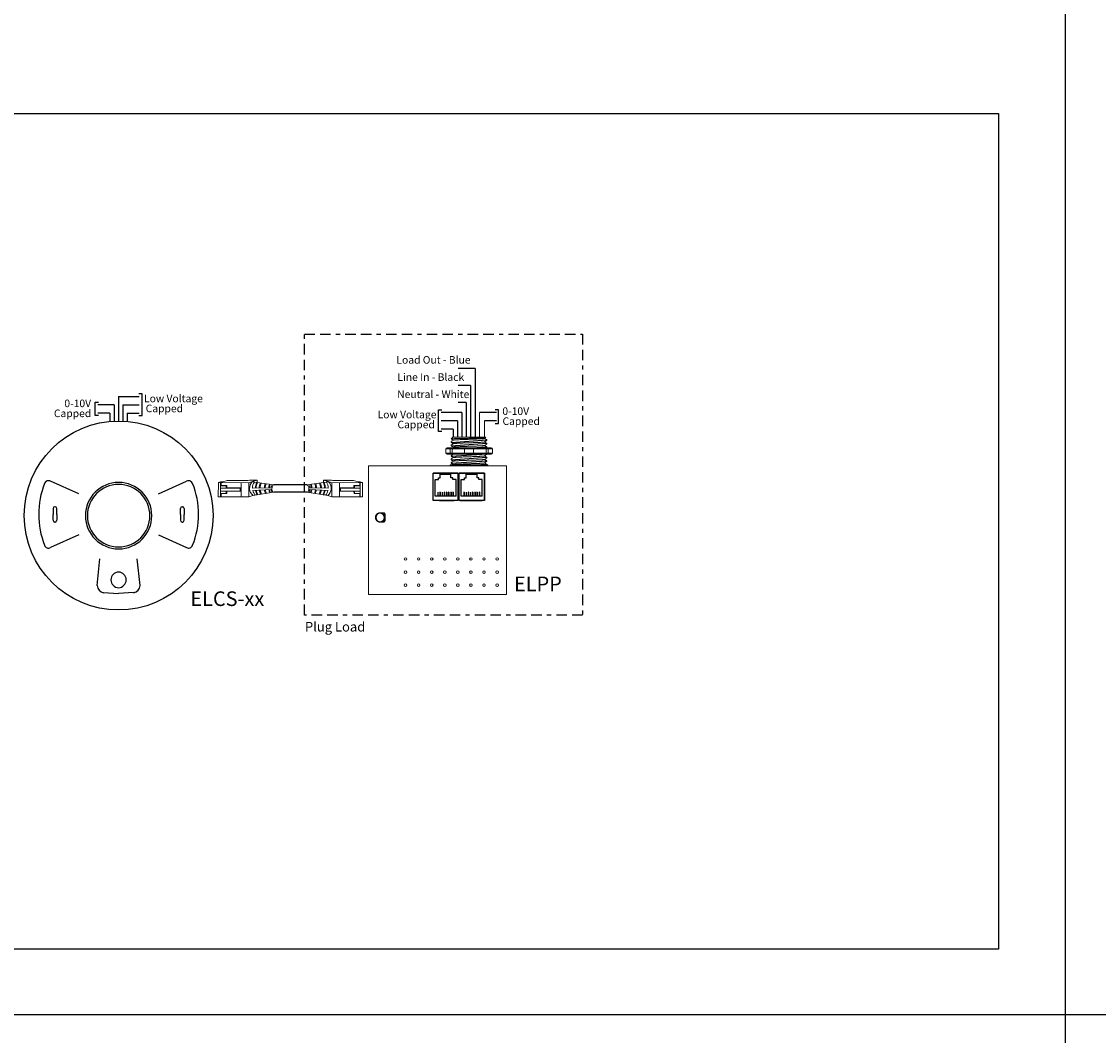
# Model space of a CAD drawing. Units: inches. Extents: x 838 to 1275, y -791 to -286.
# Drawn here: x 1026 to 1051, y -724 to -700 of the extents above; entities that cross this region are included whole.
import ezdxf

# ---------------------------------------------------------------- set-up
doc = ezdxf.new("R2010")
doc.units = ezdxf.units.IN
doc.header["$MEASUREMENT"] = 0
doc.linetypes.add('BORDER2', pattern=[0.875, 0.25, -0.125, 0.25, -0.125, 0, -0.125])
for name, color, linetype in [('1', 7, 'Continuous'), ('5 BORDER', 250, 'Continuous'), ('Enclosure', 6, 'Continuous'), ('Rev B', 7, 'Continuous'), ('TXT', 7, 'Continuous'), ('Unused 2', 1, 'BORDER2'), ('Wiring', 7, 'Continuous')]:
    doc.layers.add(name, color=color, linetype=linetype)
doc.styles.get("Standard").update_dxf_attribs({"font": 'arial.ttf'})

msp = doc.modelspace()

# ---------------------------------------------------------------- linework, layer by layer
for p, q in [((1036.37, -708.362), (1035.964, -708.362)), ((1036.37, -708.362), (1036.37, -710)), ((1028.413, -708.97), (1028.333, -708.97)), ((1028.413, -709.485), (1028.413, -708.97)), ((1036.266, -708.765), (1035.964, -708.765)), ((1036.266, -708.765), (1036.266, -710)), ((1027.293, -709.488), (1027.293, -709.167)), ((1027.293, -709.167), (1027.373, -709.167)), ((1027.749, -709.228), (1027.357, -709.228)), ((1027.75, -709.227), (1027.75, -709.616)), ((1027.853, -709.028), (1027.853, -709.617)), ((1027.853, -709.028), (1028.348, -709.028)), ((1027.957, -709.228), (1027.957, -709.617)), ((1027.957, -709.228), (1028.348, -709.228)), ((1036.16, -709.176), (1035.964, -709.176)), ((1036.16, -709.176), (1036.162, -710.001)), ((1027.373, -709.488), (1027.293, -709.488)), ((1027.644, -709.427), (1027.357, -709.427)), ((1027.646, -709.427), (1027.646, -709.616)), ((1028.061, -709.427), (1028.06, -709.617)), ((1028.061, -709.427), (1028.348, -709.427)), ((1028.333, -709.485), (1028.413, -709.485)), ((1035.496, -709.869), (1035.496, -709.353)), ((1035.496, -709.353), (1035.576, -709.353)), ((1036.057, -709.411), (1035.561, -709.411)), ((1036.057, -709.411), (1036.057, -710)), ((1036.884, -709.411), (1036.475, -709.411)), ((1036.934, -709.353), (1036.854, -709.353)), ((1036.934, -709.675), (1036.934, -709.353)), ((1035.953, -709.611), (1035.561, -709.611)), ((1035.953, -709.611), (1035.953, -710)), ((1036.884, -709.611), (1036.596, -709.611)), ((1036.854, -709.675), (1036.934, -709.675)), ((1035.576, -709.869), (1035.496, -709.869)), ((1035.849, -709.811), (1035.561, -709.811)), ((1035.849, -709.811), (1035.85, -710.001)), ((1035.369, -711.514), (1035.369, -710.864)), ((1035.969, -710.864), (1035.369, -710.864)), ((1035.369, -711.514), (1035.369, -710.864)), ((1035.369, -710.864), (1035.969, -710.864)), ((1035.369, -710.864), (1035.969, -710.864)), ((1035.369, -711.514), (1035.369, -710.864)), ((1035.369, -711.514), (1035.369, -710.864)), ((1035.969, -710.864), (1035.369, -710.864)), ((1035.444, -710.864), (1035.369, -710.864)), ((1035.519, -710.864), (1035.369, -710.864)), ((1035.369, -710.864), (1035.969, -710.864)), ((1035.369, -711.514), (1035.369, -710.864)), ((1035.417, -711.41), (1035.417, -711.014)), ((1035.417, -711.014), (1035.495, -711.014)), ((1035.495, -711.014), (1035.495, -710.971)), ((1035.495, -710.971), (1035.537, -710.971)), ((1035.537, -710.971), (1035.537, -710.883)), ((1035.537, -710.883), (1035.796, -710.883)), ((1035.969, -710.864), (1035.569, -710.864)), ((1035.796, -710.971), (1035.796, -710.883)), ((1035.838, -710.971), (1035.796, -710.971)), ((1035.838, -711.014), (1035.838, -710.971)), ((1035.916, -711.014), (1035.838, -711.014)), ((1035.916, -711.41), (1035.916, -711.014)), ((1035.969, -710.864), (1035.969, -711.514)), ((1035.969, -711.514), (1035.969, -710.864)), ((1035.969, -711.514), (1035.969, -710.864)), ((1035.969, -710.864), (1035.969, -711.514)), ((1035.969, -711.514), (1035.969, -710.864)), ((1035.994, -711.514), (1035.994, -710.864)), ((1036.594, -710.864), (1035.994, -710.864)), ((1035.994, -711.514), (1035.994, -710.864)), ((1035.994, -710.864), (1036.594, -710.864)), ((1035.994, -710.864), (1036.594, -710.864)), ((1035.994, -711.514), (1035.994, -710.864)), ((1035.994, -711.514), (1035.994, -710.864)), ((1036.594, -710.864), (1035.994, -710.864)), ((1036.069, -710.864), (1035.994, -710.864)), ((1036.144, -710.864), (1035.994, -710.864)), ((1035.994, -710.864), (1036.594, -710.864)), ((1035.994, -711.514), (1035.994, -710.864)), ((1036.069, -710.864), (1035.994, -710.864)), ((1036.144, -710.864), (1035.994, -710.864)), ((1036.042, -711.41), (1036.042, -711.014)), ((1036.042, -711.014), (1036.12, -711.014)), ((1036.12, -711.014), (1036.12, -710.971)), ((1036.12, -710.971), (1036.162, -710.971)), ((1036.162, -710.971), (1036.162, -710.883)), ((1036.162, -710.883), (1036.421, -710.883)), ((1036.594, -710.864), (1036.194, -710.864)), ((1036.421, -710.971), (1036.421, -710.883)), ((1036.463, -710.971), (1036.421, -710.971)), ((1036.463, -711.014), (1036.463, -710.971)), ((1036.541, -711.014), (1036.463, -711.014)), ((1036.541, -711.41), (1036.541, -711.014)), ((1036.594, -710.864), (1036.594, -711.514)), ((1036.594, -711.514), (1036.594, -710.864)), ((1036.594, -711.514), (1036.594, -710.864)), ((1036.594, -710.864), (1036.594, -711.514)), ((1036.594, -711.514), (1036.594, -710.864)), ((1032.353, -711.317), (1031.565, -711.317)), ((1032.35, -711.144), (1031.566, -711.144)), ((1035.485, -711.317), (1035.478, -711.317)), ((1035.478, -711.317), (1035.478, -711.41)), ((1035.485, -711.317), (1035.485, -711.41)), ((1035.53, -711.317), (1035.53, -711.41)), ((1035.537, -711.317), (1035.53, -711.317)), ((1035.537, -711.317), (1035.537, -711.41)), ((1035.589, -711.317), (1035.582, -711.317)), ((1035.582, -711.317), (1035.582, -711.41)), ((1035.589, -711.317), (1035.589, -711.41)), ((1035.634, -711.317), (1035.634, -711.41)), ((1035.641, -711.317), (1035.634, -711.317)), ((1035.641, -711.317), (1035.641, -711.41)), ((1035.693, -711.317), (1035.686, -711.317)), ((1035.686, -711.317), (1035.686, -711.41)), ((1035.693, -711.317), (1035.693, -711.41)), ((1035.738, -711.317), (1035.738, -711.41)), ((1035.745, -711.317), (1035.738, -711.317)), ((1035.745, -711.317), (1035.745, -711.41)), ((1035.798, -711.317), (1035.79, -711.317)), ((1035.79, -711.317), (1035.79, -711.41)), ((1035.798, -711.317), (1035.798, -711.41)), ((1035.842, -711.317), (1035.842, -711.41)), ((1035.85, -711.317), (1035.842, -711.317)), ((1035.85, -711.317), (1035.85, -711.41)), ((1036.11, -711.317), (1036.103, -711.317)), ((1036.103, -711.317), (1036.103, -711.41)), ((1036.11, -711.317), (1036.11, -711.41)), ((1036.155, -711.317), (1036.155, -711.41)), ((1036.162, -711.317), (1036.155, -711.317)), ((1036.162, -711.317), (1036.162, -711.41)), ((1036.214, -711.317), (1036.207, -711.317)), ((1036.207, -711.317), (1036.207, -711.41)), ((1036.214, -711.317), (1036.214, -711.41)), ((1036.259, -711.317), (1036.259, -711.41)), ((1036.266, -711.317), (1036.259, -711.317)), ((1036.266, -711.317), (1036.266, -711.41)), ((1036.318, -711.317), (1036.311, -711.317)), ((1036.311, -711.317), (1036.311, -711.41)), ((1036.318, -711.317), (1036.318, -711.41)), ((1036.363, -711.317), (1036.363, -711.41)), ((1036.37, -711.317), (1036.363, -711.317)), ((1036.37, -711.317), (1036.37, -711.41)), ((1036.423, -711.317), (1036.415, -711.317)), ((1036.415, -711.317), (1036.415, -711.41)), ((1036.423, -711.317), (1036.423, -711.41)), ((1036.467, -711.317), (1036.467, -711.41)), ((1036.475, -711.317), (1036.467, -711.317)), ((1036.475, -711.317), (1036.475, -711.41)), ((1035.969, -711.514), (1035.369, -711.514)), ((1035.969, -711.514), (1035.369, -711.514)), ((1035.969, -711.514), (1035.369, -711.514)), ((1035.969, -711.514), (1035.369, -711.514)), ((1035.969, -711.514), (1035.369, -711.514)), ((1035.916, -711.41), (1035.417, -711.41)), ((1035.519, -711.514), (1035.694, -711.514)), ((1035.569, -711.514), (1035.869, -711.514)), ((1035.569, -711.514), (1035.869, -711.514)), ((1035.569, -711.514), (1035.869, -711.514)), ((1035.619, -711.514), (1035.844, -711.514)), ((1035.619, -711.514), (1035.844, -711.514)), ((1035.619, -711.514), (1035.844, -711.514)), ((1036.594, -711.514), (1035.994, -711.514)), ((1036.594, -711.514), (1035.994, -711.514)), ((1036.594, -711.514), (1035.994, -711.514)), ((1036.594, -711.514), (1035.994, -711.514)), ((1036.594, -711.514), (1035.994, -711.514)), ((1036.019, -711.514), (1036.544, -711.514)), ((1036.541, -711.41), (1036.042, -711.41)), ((1036.194, -711.514), (1036.494, -711.514)), ((1036.194, -711.514), (1036.494, -711.514)), ((1036.194, -711.514), (1036.494, -711.514)), ((1036.244, -711.514), (1036.469, -711.514)), ((1036.244, -711.514), (1036.469, -711.514)), ((1036.244, -711.514), (1036.469, -711.514)), ((1026.287, -711.708), (1026.287, -711.847)), ((1026.287, -711.987), (1026.287, -711.847)), ((1026.334, -711.666), (1026.33, -711.666)), ((1026.376, -711.847), (1026.376, -711.708)), ((1026.376, -711.847), (1026.376, -711.987)), ((1029.329, -711.847), (1029.329, -711.708)), ((1029.329, -711.847), (1029.329, -711.987)), ((1029.372, -711.666), (1029.376, -711.666)), ((1029.418, -711.708), (1029.418, -711.847)), ((1029.418, -711.987), (1029.418, -711.847)), ((1026.334, -712.029), (1026.33, -712.029)), ((1029.372, -712.029), (1029.376, -712.029))]:
    msp.add_line(p, q)
at = {"lineweight": 9}
for p, q in [((1035.843, -710.001), (1035.801, -710.043)), ((1035.801, -710.043), (1035.801, -710.043)), ((1035.969, -710.001), (1035.847, -710.001)), ((1035.969, -710.001), (1035.847, -710.001)), ((1036.018, -710.001), (1035.968, -710.002)), ((1036.018, -710.001), (1035.968, -710.002)), ((1036.087, -710.001), (1036.027, -710.001)), ((1036.087, -710.001), (1036.027, -710.001)), ((1036.205, -710.001), (1036.2, -710.001)), ((1036.205, -710.001), (1036.2, -710.001)), ((1036.299, -710.001), (1036.209, -710.001)), ((1036.299, -710.001), (1036.209, -710.001)), ((1036.321, -710.001), (1036.321, -710.001)), ((1036.321, -710.001), (1036.357, -710.001)), ((1036.321, -710.001), (1036.321, -710.001)), ((1036.321, -710.001), (1036.357, -710.001)), ((1036.321, -710.001), (1036.321, -710.001)), ((1036.321, -710.001), (1036.321, -710.001)), ((1036.448, -710.001), (1036.361, -710.001)), ((1036.448, -710.001), (1036.361, -710.001)), ((1036.601, -710.001), (1036.455, -710.001)), ((1036.601, -710.001), (1036.455, -710.001)), ((1036.595, -710.035), (1036.623, -710.018)), ((1036.598, -710.033), (1036.652, -710.064)), ((1036.615, -710.043), (1036.598, -710.033)), ((1036.598, -710.033), (1036.598, -710.033)), ((1036.626, -710.017), (1036.61, -710.001)), ((1035.801, -710.106), (1035.801, -710.127)), ((1035.801, -710.189), (1035.801, -710.21)), ((1036.652, -710.085), (1036.652, -710.064)), ((1036.652, -710.168), (1036.652, -710.148)), ((1036.652, -710.252), (1036.652, -710.231)), ((1035.801, -710.44), (1035.801, -710.46)), ((1035.801, -710.523), (1035.801, -710.544)), ((1036.652, -710.419), (1036.652, -710.408)), ((1036.652, -710.502), (1036.652, -710.481)), ((1036.652, -710.585), (1036.652, -710.565)), ((1035.775, -710.686), (1035.666, -710.686)), ((1035.821, -710.686), (1035.775, -710.686)), ((1035.784, -710.66), (1035.827, -710.66)), ((1035.801, -710.606), (1035.801, -710.627)), ((1036.118, -710.686), (1035.821, -710.686)), ((1036.335, -710.686), (1036.118, -710.686)), ((1036.632, -710.686), (1036.335, -710.686)), ((1036.626, -710.66), (1036.669, -710.66)), ((1036.678, -710.686), (1036.632, -710.686)), ((1036.652, -710.66), (1036.652, -710.648)), ((1036.786, -710.686), (1036.678, -710.686))]:
    msp.add_line(p, q, dxfattribs=at)
at = {"color": 7, "linetype": 'Continuous', "lineweight": 9}
for p, q in [((1035.843, -710.001), (1036.61, -710.001)), ((1035.843, -710.001), (1036.61, -710.001)), ((1035.843, -710.001), (1036.61, -710.001)), ((1035.827, -710.66), (1036.143, -710.66)), ((1036.143, -710.66), (1036.31, -710.66)), ((1036.31, -710.66), (1036.626, -710.66))]:
    msp.add_line(p, q, dxfattribs=at)
at = {"color": 250, "lineweight": 9}
msp.add_line((1036.145, -710.001), (1036.092, -710.001), dxfattribs=at)
msp.add_line((1036.145, -710.001), (1036.092, -710.001), dxfattribs=at)
at = {"color": 7, "lineweight": 9}
msp.add_line((1036.146, -710.001), (1036.195, -710.001), dxfattribs=at)
at = {"lineweight": 15}
for p, q in [((1035.67, -710.383), (1035.67, -710.283)), ((1035.778, -710.283), (1035.67, -710.283)), ((1035.704, -710.258), (1035.787, -710.258)), ((1035.778, -710.383), (1035.778, -710.283)), ((1035.825, -710.283), (1035.778, -710.283)), ((1035.825, -710.383), (1035.825, -710.283)), ((1036.121, -710.283), (1035.825, -710.283)), ((1036.121, -710.383), (1036.121, -710.283)), ((1036.338, -710.283), (1036.121, -710.283)), ((1036.635, -710.283), (1036.338, -710.283)), ((1036.338, -710.383), (1036.338, -710.283)), ((1036.635, -710.383), (1036.635, -710.283)), ((1036.681, -710.283), (1036.635, -710.283)), ((1036.672, -710.258), (1036.756, -710.258)), ((1036.79, -710.283), (1036.681, -710.283)), ((1036.681, -710.383), (1036.681, -710.283)), ((1036.79, -710.383), (1036.79, -710.283)), ((1035.778, -710.383), (1035.67, -710.383)), ((1035.704, -710.408), (1035.787, -710.408)), ((1035.825, -710.383), (1035.778, -710.383)), ((1036.121, -710.383), (1035.825, -710.383)), ((1036.338, -710.383), (1036.121, -710.383)), ((1036.635, -710.383), (1036.338, -710.383)), ((1036.681, -710.383), (1036.635, -710.383)), ((1036.672, -710.408), (1036.756, -710.408)), ((1036.79, -710.383), (1036.681, -710.383))]:
    msp.add_line(p, q, dxfattribs=at)
at = {"color": 0, "linetype": 'Continuous', "lineweight": 5}
for p, q in [((1030.287, -711.072), (1030.237, -711.089)), ((1030.287, -711.072), (1030.341, -711.073)), ((1030.448, -711.038), (1030.341, -711.073)), ((1030.448, -711.038), (1030.94, -711.04)), ((1030.979, -711.027), (1030.94, -711.04)), ((1031.124, -711.041), (1030.967, -711.092)), ((1030.979, -711.027), (1031.163, -711.028)), ((1031.163, -711.028), (1031.006, -711.079)), ((1031.163, -711.084), (1031.163, -711.028)), ((1032.937, -711.027), (1032.753, -711.028)), ((1032.753, -711.028), (1032.91, -711.079)), ((1032.753, -711.084), (1032.753, -711.028)), ((1032.792, -711.041), (1032.949, -711.092)), ((1032.937, -711.027), (1032.976, -711.04)), ((1033.468, -711.038), (1032.976, -711.04)), ((1033.468, -711.038), (1033.576, -711.073)), ((1033.629, -711.072), (1033.576, -711.073)), ((1033.629, -711.072), (1033.679, -711.089)), ((1030.236, -711.425), (1030.237, -711.089)), ((1030.237, -711.089), (1030.967, -711.092)), ((1030.288, -711.162), (1030.425, -711.163)), ((1030.291, -711.089), (1030.29, -711.351)), ((1030.424, -711.22), (1030.29, -711.22)), ((1030.424, -711.295), (1030.29, -711.294)), ((1030.302, -711.155), (1030.302, -711.089)), ((1030.302, -711.155), (1030.439, -711.156)), ((1030.76, -711.222), (1030.424, -711.22)), ((1030.424, -711.352), (1030.424, -711.295)), ((1030.424, -711.295), (1030.76, -711.296)), ((1030.425, -711.163), (1030.439, -711.156)), ((1030.775, -711.215), (1030.438, -711.213)), ((1030.76, -711.222), (1030.775, -711.215)), ((1030.76, -711.296), (1030.76, -711.222)), ((1030.76, -711.296), (1030.774, -711.29)), ((1030.774, -711.29), (1030.775, -711.215)), ((1030.783, -711.091), (1030.781, -711.427)), ((1030.967, -711.092), (1030.966, -711.428)), ((1033.679, -711.089), (1032.949, -711.092)), ((1032.949, -711.092), (1032.951, -711.428)), ((1033.134, -711.091), (1033.135, -711.427)), ((1033.142, -711.215), (1033.478, -711.213)), ((1033.156, -711.222), (1033.142, -711.215)), ((1033.142, -711.29), (1033.142, -711.215)), ((1033.156, -711.296), (1033.142, -711.29)), ((1033.156, -711.222), (1033.492, -711.22)), ((1033.156, -711.296), (1033.156, -711.222)), ((1033.492, -711.295), (1033.156, -711.296)), ((1033.614, -711.155), (1033.478, -711.156)), ((1033.492, -711.163), (1033.478, -711.156)), ((1033.628, -711.162), (1033.492, -711.163)), ((1033.492, -711.22), (1033.626, -711.22)), ((1033.492, -711.295), (1033.626, -711.294)), ((1033.492, -711.352), (1033.492, -711.295)), ((1033.614, -711.155), (1033.614, -711.089)), ((1033.626, -711.089), (1033.627, -711.351)), ((1033.68, -711.425), (1033.679, -711.089)), ((1030.236, -711.425), (1030.966, -711.428)), ((1030.288, -711.351), (1030.287, -711.425)), ((1030.288, -711.351), (1030.424, -711.352)), ((1030.301, -711.425), (1030.301, -711.351)), ((1030.424, -711.352), (1030.438, -711.345)), ((1031.064, -711.396), (1030.966, -711.428)), ((1032.853, -711.396), (1032.951, -711.428)), ((1033.68, -711.425), (1032.951, -711.428)), ((1033.492, -711.352), (1033.479, -711.345)), ((1033.629, -711.351), (1033.492, -711.352)), ((1033.615, -711.425), (1033.615, -711.351)), ((1033.629, -711.351), (1033.629, -711.425))]:
    msp.add_line(p, q, dxfattribs=at)
at = {"color": 1, "linetype": 'Continuous', "lineweight": 5}
for p, q in [((1030.29, -711.149), (1030.291, -711.089)), ((1033.626, -711.149), (1033.626, -711.089))]:
    msp.add_line(p, q, dxfattribs=at)
at = {"color": 0, "linetype": 'ByBlock', "lineweight": 5}
for p, q in [((1030.424, -711.22), (1030.425, -711.163)), ((1030.438, -711.345), (1030.438, -711.295)), ((1030.439, -711.213), (1030.439, -711.156)), ((1033.478, -711.213), (1033.478, -711.156)), ((1033.479, -711.345), (1033.478, -711.295)), ((1033.492, -711.22), (1033.492, -711.163))]:
    msp.add_line(p, q, dxfattribs=at)
for points in [[(1006.711, -702.276), (1048.882, -702.276), (1048.882, -722.23), (1006.711, -722.23)], [(1035.369, -710.864), (1035.969, -710.864), (1035.969, -711.514), (1035.369, -711.514)], [(1035.994, -710.864), (1036.594, -710.864), (1036.594, -711.514), (1035.994, -711.514)], [(1034.212, -712.01), (1034.212, -711.831), (1034.212, -711.831), (1034.212, -712.01)]]:
    msp.add_lwpolyline(points, close=True)
at = {"lineweight": 9, "flags": 128}
msp.add_lwpolyline([(1036.598, -710.033), (1036.605, -710.029), (1036.611, -710.025), (1036.616, -710.022), (1036.62, -710.02), (1036.623, -710.018), (1036.624, -710.017)], dxfattribs=at)
at = {"flags": 128}
for points in [[(1026.899, -711.359), (1026.227, -711.057)], [(1028.807, -711.359), (1029.478, -711.057)], [(1026.899, -712.336), (1026.227, -712.637)], [(1028.807, -712.336), (1029.478, -712.637)], [(1027.341, -713.545), (1027.405, -712.909)], [(1028.365, -713.545), (1028.3, -712.909)], [(1027.494, -713.716), (1027.853, -713.736)], [(1028.212, -713.716), (1027.853, -713.736)]]:
    msp.add_lwpolyline(points, dxfattribs=at)
msp.add_circle((1027.853, -711.873), 2.256)
at = {"lineweight": 15}
for centre, start, end in [((1036.146, -710.283), 90, 180), ((1036.313, -710.283), 0, 90), ((1036.146, -710.383), 180, 270), ((1036.313, -710.383), 270, 0)]:
    msp.add_arc(centre, 0.025, start, end, dxfattribs=at)
for centre, radius, start, end in [((1026.177, -711.14), 0.0973, 58.6431, 161.5621), ((1029.529, -711.14), 0.0973, 18.4379, 121.3569), ((1027.849, -711.822), 1.903, 158.0007, 180.7568), ((1027.853, -711.878), 0.794, 90, 270), ((1027.853, -711.878), 0.747, 90, 270), ((1027.853, -711.878), 0.794, 270, 90), ((1027.853, -711.878), 0.747, 270, 90), ((1027.857, -711.822), 1.903, 359.2432, 21.9993), ((1027.849, -711.872), 1.903, 179.2432, 201.9993), ((1026.33, -711.708), 0.0425, 90, 180), ((1026.334, -711.708), 0.0425, 0, 90), ((1029.372, -711.708), 0.0425, 90, 180), ((1029.376, -711.708), 0.0425, 0, 90), ((1027.857, -711.872), 1.903, 338.0007, 0.7568), ((1026.33, -711.987), 0.0425, 180, 270), ((1026.334, -711.987), 0.0425, 270, 0), ((1029.372, -711.987), 0.0425, 180, 270), ((1029.376, -711.987), 0.0425, 270, 0), ((1026.177, -712.554), 0.0973, 198.4379, 301.3569), ((1029.529, -712.554), 0.0973, 238.6431, 341.5621), ((1027.858, -713.411), 0.187, 91.7002, 268.2998), ((1027.847, -713.411), 0.187, 271.7002, 88.2998), ((1027.522, -713.537), 0.182, 182.625, 261.1586), ((1028.184, -713.537), 0.182, 278.8414, 357.375)]:
    msp.add_arc(centre, radius, start, end)
at = {"lineweight": 9}
for centre, major_axis, ratio, start_param, end_param in [((1036.226, -709.819), (0.425, -0.245), 0.000001, 0, 0.41877), ((1035.784, -710.686), (0, -0.025), 0.366025, 3.141593, 4.712389), ((1036.669, -710.686), (0, -0.025), 0.366025, 1.570796, 3.141593)]:
    msp.add_ellipse(centre, major_axis=major_axis, ratio=ratio, start_param=start_param, end_param=end_param, dxfattribs=at)
at = {"lineweight": 15}
for centre, major_axis, ratio, start_param, end_param in [((1035.704, -710.283), (-0.0342, 0), 0.732051, 4.712389, 6.283185), ((1035.787, -710.283), (0, -0.025), 0.366025, 3.141593, 4.712389), ((1036.672, -710.283), (0, -0.025), 0.366025, 1.570796, 3.141593), ((1036.756, -710.283), (-0.0342, 0), 0.732051, 3.141593, 4.712389)]:
    msp.add_ellipse(centre, major_axis=major_axis, ratio=ratio, start_param=start_param, end_param=end_param, dxfattribs=at)
at = {"lineweight": 15, "extrusion": (0, 0, -1)}
for centre, major_axis, ratio, start_param, end_param in [((1035.704, -710.383), (-0.0342, 0), 0.732051, 4.712389, 6.283185), ((1035.787, -710.383), (0, 0.025), 0.366025, 3.141593, 4.712389), ((1036.672, -710.383), (0, 0.025), 0.366025, 1.570796, 3.141593), ((1036.756, -710.383), (-0.0342, 0), 0.732051, 3.141593, 4.712389)]:
    msp.add_ellipse(centre, major_axis=major_axis, ratio=ratio, start_param=start_param, end_param=end_param, dxfattribs=at)
at = {"color": 0, "linetype": 'Continuous', "lineweight": 5}
msp.add_ellipse((1031.565, -711.23), major_axis=(0.0012, 0.0862), ratio=0.555195, start_param=6.276694, end_param=9.461379, dxfattribs=at)
at = {"color": 0, "linetype": 'Continuous', "lineweight": 5, "extrusion": (0, 0, -1)}
msp.add_ellipse((1032.352, -711.23), major_axis=(-0.0012, 0.0862), ratio=0.555195, start_param=6.276694, end_param=9.461379, dxfattribs=at)
for start_param, end_param in [(3.362918, 6.06186), (0.198857, 2.942736)]:
    msp.add_ellipse((1034.102, -711.92), major_axis=(0, -0.103), ratio=0.984596, start_param=start_param, end_param=end_param)
at = {"color": 7, "linetype": 'Continuous', "lineweight": 9}
for points, knots in [([(1036.626, -710.017), (1036.626, -710.017), (1036.624, -710.018), (1036.617, -710.019), (1036.614, -710.019), (1036.606, -710.02), (1036.602, -710.02), (1036.587, -710.021), (1036.574, -710.021), (1036.552, -710.022), (1036.544, -710.022), (1036.527, -710.023), (1036.518, -710.023), (1036.49, -710.024), (1036.47, -710.025), (1036.436, -710.025), (1036.424, -710.026), (1036.401, -710.026), (1036.389, -710.027), (1036.364, -710.027), (1036.351, -710.027), (1036.326, -710.028), (1036.313, -710.028), (1036.273, -710.029), (1036.246, -710.03), (1036.206, -710.03), (1036.193, -710.031), (1036.166, -710.031), (1036.152, -710.031), (1036.113, -710.032), (1036.087, -710.033), (1036.05, -710.034), (1036.038, -710.034), (1036.014, -710.034), (1035.991, -710.035), (1035.969, -710.036), (1035.948, -710.036), (1035.938, -710.036), (1035.909, -710.037), (1035.892, -710.038), (1035.869, -710.038), (1035.862, -710.039), (1035.848, -710.039), (1035.842, -710.04), (1035.826, -710.04), (1035.818, -710.041), (1035.806, -710.042), (1035.802, -710.042), (1035.801, -710.043)], [0, 0, 0, 0, 0.0625, 0.0625, 0.09375, 0.09375, 0.125, 0.125, 0.1875, 0.1875, 0.21875, 0.21875, 0.25, 0.25, 0.3125, 0.3125, 0.34375, 0.34375, 0.375, 0.375, 0.40625, 0.40625, 0.4375, 0.4375, 0.5, 0.5, 0.53125, 0.53125, 0.5625, 0.5625, 0.625, 0.625, 0.65625, 0.65625, 0.6875, 0.71875, 0.71875, 0.75, 0.75, 0.8125, 0.8125, 0.84375, 0.84375, 0.875, 0.875, 0.9375, 0.9375, 1, 1, 1, 1]), ([(1036.595, -710.035), (1036.593, -710.035), (1036.589, -710.036), (1036.577, -710.037), (1036.561, -710.039), (1036.541, -710.04), (1036.517, -710.042), (1036.49, -710.043), (1036.458, -710.045), (1036.424, -710.046), (1036.388, -710.048), (1036.349, -710.049), (1036.309, -710.051), (1036.268, -710.052), (1036.226, -710.054), (1036.185, -710.055), (1036.143, -710.057), (1036.104, -710.058), (1036.065, -710.06), (1036.029, -710.061), (1035.994, -710.063), (1035.963, -710.064), (1035.936, -710.066), (1035.912, -710.067), (1035.891, -710.069), (1035.875, -710.07), (1035.864, -710.072), (1035.858, -710.073), (1035.857, -710.074), (1035.857, -710.074)], [0, 0, 0, 0, 0.034103, 0.07233, 0.110507, 0.148394, 0.185865, 0.223665, 0.261804, 0.30004, 0.33813, 0.375835, 0.413349, 0.451313, 0.48952, 0.527727, 0.565691, 0.603205, 0.64091, 0.679, 0.717236, 0.755375, 0.793175, 0.830646, 0.868533, 0.90671, 0.944937, 0.982968, 1, 1, 1, 1]), ([(1036.595, -710.118), (1036.593, -710.118), (1036.589, -710.119), (1036.577, -710.121), (1036.561, -710.122), (1036.541, -710.124), (1036.517, -710.125), (1036.49, -710.127), (1036.458, -710.128), (1036.424, -710.13), (1036.388, -710.131), (1036.349, -710.133), (1036.309, -710.134), (1036.268, -710.136), (1036.226, -710.137), (1036.185, -710.139), (1036.143, -710.14), (1036.104, -710.142), (1036.065, -710.143), (1036.029, -710.145), (1035.994, -710.146), (1035.963, -710.148), (1035.936, -710.149), (1035.912, -710.151), (1035.891, -710.152), (1035.875, -710.154), (1035.864, -710.155), (1035.858, -710.156), (1035.857, -710.157), (1035.857, -710.157)], [0, 0, 0, 0, 0.034103, 0.07233, 0.110507, 0.148394, 0.185865, 0.223665, 0.261804, 0.30004, 0.33813, 0.375835, 0.413349, 0.451313, 0.48952, 0.527727, 0.565691, 0.603205, 0.64091, 0.679, 0.717236, 0.755375, 0.793175, 0.830646, 0.868533, 0.90671, 0.944937, 0.982968, 1, 1, 1, 1]), ([(1036.595, -710.201), (1036.593, -710.202), (1036.589, -710.203), (1036.577, -710.204), (1036.561, -710.206), (1036.541, -710.207), (1036.517, -710.209), (1036.49, -710.21), (1036.458, -710.212), (1036.424, -710.213), (1036.388, -710.215), (1036.349, -710.216), (1036.309, -710.218), (1036.268, -710.219), (1036.226, -710.221), (1036.185, -710.222), (1036.143, -710.224), (1036.104, -710.225), (1036.065, -710.227), (1036.029, -710.228), (1035.994, -710.23), (1035.963, -710.231), (1035.936, -710.233), (1035.912, -710.234), (1035.891, -710.235), (1035.875, -710.237), (1035.864, -710.239), (1035.858, -710.24), (1035.857, -710.24), (1035.857, -710.241)], [0, 0, 0, 0, 0.034103, 0.07233, 0.110507, 0.148394, 0.185865, 0.223665, 0.261804, 0.30004, 0.33813, 0.375835, 0.413349, 0.451313, 0.48952, 0.527727, 0.565691, 0.603205, 0.64091, 0.679, 0.717236, 0.755375, 0.793175, 0.830646, 0.868533, 0.90671, 0.944937, 0.982968, 1, 1, 1, 1]), ([(1036.595, -710.452), (1036.593, -710.452), (1036.589, -710.453), (1036.577, -710.454), (1036.561, -710.456), (1036.541, -710.457), (1036.517, -710.459), (1036.49, -710.46), (1036.458, -710.462), (1036.424, -710.463), (1036.388, -710.465), (1036.349, -710.466), (1036.309, -710.468), (1036.268, -710.469), (1036.226, -710.471), (1036.185, -710.472), (1036.143, -710.474), (1036.104, -710.475), (1036.065, -710.477), (1036.029, -710.478), (1035.994, -710.48), (1035.963, -710.481), (1035.936, -710.483), (1035.912, -710.484), (1035.891, -710.486), (1035.875, -710.487), (1035.864, -710.489), (1035.858, -710.49), (1035.857, -710.491), (1035.857, -710.491)], [0, 0, 0, 0, 0.034103, 0.07233, 0.110507, 0.148394, 0.185865, 0.223665, 0.261804, 0.30004, 0.33813, 0.375835, 0.413349, 0.451313, 0.48952, 0.527727, 0.565691, 0.603205, 0.64091, 0.679, 0.717236, 0.755375, 0.793175, 0.830646, 0.868533, 0.90671, 0.944937, 0.982968, 1, 1, 1, 1]), ([(1036.595, -710.535), (1036.593, -710.535), (1036.589, -710.536), (1036.577, -710.538), (1036.561, -710.539), (1036.541, -710.541), (1036.517, -710.542), (1036.49, -710.544), (1036.458, -710.545), (1036.424, -710.547), (1036.388, -710.548), (1036.349, -710.55), (1036.309, -710.551), (1036.268, -710.553), (1036.226, -710.554), (1036.185, -710.556), (1036.143, -710.557), (1036.104, -710.559), (1036.065, -710.56), (1036.029, -710.562), (1035.994, -710.563), (1035.963, -710.565), (1035.936, -710.566), (1035.912, -710.568), (1035.891, -710.569), (1035.875, -710.571), (1035.864, -710.572), (1035.858, -710.573), (1035.857, -710.574), (1035.857, -710.574)], [0, 0, 0, 0, 0.034103, 0.07233, 0.110507, 0.148394, 0.185865, 0.223665, 0.261804, 0.30004, 0.33813, 0.375835, 0.413349, 0.451313, 0.48952, 0.527727, 0.565691, 0.603205, 0.64091, 0.679, 0.717236, 0.755375, 0.793175, 0.830646, 0.868533, 0.90671, 0.944937, 0.982968, 1, 1, 1, 1]), ([(1036.595, -710.618), (1036.593, -710.619), (1036.589, -710.62), (1036.577, -710.621), (1036.561, -710.623), (1036.541, -710.624), (1036.517, -710.626), (1036.49, -710.627), (1036.458, -710.629), (1036.424, -710.63), (1036.388, -710.632), (1036.349, -710.633), (1036.309, -710.635), (1036.268, -710.636), (1036.226, -710.638), (1036.185, -710.639), (1036.143, -710.641), (1036.104, -710.642), (1036.065, -710.644), (1036.029, -710.645), (1035.994, -710.647), (1035.963, -710.648), (1035.936, -710.65), (1035.912, -710.651), (1035.891, -710.653), (1035.875, -710.654), (1035.864, -710.656), (1035.858, -710.657), (1035.857, -710.658), (1035.857, -710.658)], [0, 0, 0, 0, 0.034103, 0.07233, 0.110507, 0.148394, 0.185865, 0.223665, 0.261804, 0.30004, 0.33813, 0.375835, 0.413349, 0.451313, 0.48952, 0.527727, 0.565691, 0.603205, 0.64091, 0.679, 0.717236, 0.755375, 0.793175, 0.830646, 0.868533, 0.90671, 0.944937, 0.982968, 1, 1, 1, 1]), ([(1036.48, -710.66), (1036.485, -710.66), (1036.502, -710.66), (1036.528, -710.658), (1036.556, -710.657), (1036.581, -710.656), (1036.602, -710.655), (1036.62, -710.653), (1036.634, -710.652), (1036.644, -710.651), (1036.651, -710.649), (1036.652, -710.648), (1036.652, -710.647), (1036.649, -710.647), (1036.648, -710.647)], [0.6773349, 0.6773349, 0.6773349, 0.6773349, 0.6925379, 0.7227964, 0.7528202, 0.7825428, 0.8125027, 0.8427258, 0.8730674, 0.9033792, 0.9335141, 0.9633297, 0.9931454, 1, 1, 1, 1])]:
    msp.add_open_spline(points, degree=3, knots=knots, dxfattribs=at)
at = {"lineweight": 9}
for points, knots in [([(1035.801, -710.043), (1035.801, -710.043), (1035.801, -710.043), (1035.802, -710.044), (1035.802, -710.044)], [0, 0, 0, 0, 0.226338, 1, 1, 1, 1]), ([(1035.802, -710.044), (1035.81, -710.049), (1035.828, -710.059), (1035.845, -710.069), (1035.855, -710.075)], [0, 0, 0, 0, 0.471779, 1, 1, 1, 1]), ([(1035.856, -710.074), (1035.846, -710.079), (1035.828, -710.09), (1035.81, -710.1), (1035.802, -710.105)], [0, 0, 0, 0, 0.540083, 1, 1, 1, 1]), ([(1035.802, -710.128), (1035.81, -710.132), (1035.828, -710.142), (1035.845, -710.153), (1035.855, -710.158)], [0, 0, 0, 0, 0.471779, 1, 1, 1, 1]), ([(1035.856, -710.157), (1035.846, -710.163), (1035.828, -710.173), (1035.81, -710.184), (1035.802, -710.188)], [0, 0, 0, 0, 0.540083, 1, 1, 1, 1]), ([(1035.802, -710.211), (1035.81, -710.216), (1035.828, -710.226), (1035.845, -710.236), (1035.855, -710.241)], [0, 0, 0, 0, 0.471779, 1, 1, 1, 1]), ([(1036.595, -710.118), (1036.604, -710.112), (1036.622, -710.102), (1036.64, -710.091), (1036.649, -710.087)], [0, 0, 0, 0, 0.539064, 1, 1, 1, 1]), ([(1036.595, -710.201), (1036.604, -710.196), (1036.622, -710.185), (1036.64, -710.175), (1036.649, -710.17)], [0, 0, 0, 0, 0.539064, 1, 1, 1, 1]), ([(1036.649, -710.146), (1036.64, -710.141), (1036.623, -710.131), (1036.606, -710.121), (1036.597, -710.116)], [0, 0, 0, 0, 0.485943, 1, 1, 1, 1]), ([(1036.649, -710.229), (1036.64, -710.225), (1036.623, -710.215), (1036.606, -710.205), (1036.597, -710.2)], [0, 0, 0, 0, 0.485943, 1, 1, 1, 1]), ([(1035.856, -710.408), (1035.846, -710.413), (1035.828, -710.423), (1035.81, -710.434), (1035.802, -710.439)], [0, 0, 0, 0, 0.540083, 1, 1, 1, 1]), ([(1035.802, -710.461), (1035.81, -710.466), (1035.828, -710.476), (1035.845, -710.486), (1035.855, -710.492)], [0, 0, 0, 0, 0.471779, 1, 1, 1, 1]), ([(1035.856, -710.491), (1035.846, -710.497), (1035.828, -710.507), (1035.81, -710.517), (1035.802, -710.522)], [0, 0, 0, 0, 0.540083, 1, 1, 1, 1]), ([(1035.802, -710.545), (1035.81, -710.549), (1035.828, -710.56), (1035.845, -710.57), (1035.855, -710.575)], [0, 0, 0, 0, 0.471779, 1, 1, 1, 1]), ([(1036.595, -710.452), (1036.604, -710.446), (1036.622, -710.436), (1036.64, -710.425), (1036.649, -710.42)], [0, 0, 0, 0, 0.539064, 1, 1, 1, 1]), ([(1036.595, -710.535), (1036.604, -710.529), (1036.622, -710.519), (1036.64, -710.509), (1036.649, -710.504)], [0, 0, 0, 0, 0.539064, 1, 1, 1, 1]), ([(1036.649, -710.48), (1036.64, -710.475), (1036.623, -710.465), (1036.606, -710.455), (1036.597, -710.45)], [0, 0, 0, 0, 0.485943, 1, 1, 1, 1]), ([(1036.649, -710.563), (1036.64, -710.558), (1036.623, -710.548), (1036.606, -710.538), (1036.597, -710.533)], [0, 0, 0, 0, 0.485943, 1, 1, 1, 1]), ([(1035.856, -710.574), (1035.846, -710.58), (1035.828, -710.59), (1035.81, -710.601), (1035.802, -710.605)], [0, 0, 0, 0, 0.540083, 1, 1, 1, 1]), ([(1035.802, -710.628), (1035.81, -710.633), (1035.828, -710.643), (1035.845, -710.653), (1035.855, -710.659)], [0, 0, 0, 0, 0.471779, 1, 1, 1, 1]), ([(1035.821, -710.686), (1035.821, -710.682), (1035.821, -710.678), (1035.822, -710.672), (1035.823, -710.669), (1035.824, -710.662), (1035.825, -710.66), (1035.827, -710.66)], [0, 0, 0, 0, 0.25, 0.25, 0.5, 0.5, 1, 1, 1, 1]), ([(1036.595, -710.618), (1036.604, -710.613), (1036.622, -710.602), (1036.64, -710.592), (1036.649, -710.587)], [0, 0, 0, 0, 0.539064, 1, 1, 1, 1]), ([(1036.649, -710.646), (1036.64, -710.642), (1036.623, -710.632), (1036.606, -710.622), (1036.597, -710.617)], [0, 0, 0, 0, 0.485943, 1, 1, 1, 1]), ([(1036.632, -710.686), (1036.632, -710.682), (1036.631, -710.678), (1036.631, -710.672), (1036.63, -710.669), (1036.629, -710.662), (1036.627, -710.66), (1036.626, -710.66)], [0, 0, 0, 0, 0.25, 0.25, 0.5, 0.5, 1, 1, 1, 1])]:
    msp.add_open_spline(points, degree=3, knots=knots, dxfattribs=at)
at = {"lineweight": 15}
for points, knots in [([(1035.825, -710.283), (1035.825, -710.279), (1035.825, -710.275), (1035.825, -710.269), (1035.826, -710.266), (1035.827, -710.26), (1035.829, -710.258), (1035.83, -710.258)], [0, 0, 0, 0, 0.25, 0.25, 0.5, 0.5, 1, 1, 1, 1]), ([(1035.856, -710.241), (1035.846, -710.246), (1035.836, -710.252), (1035.826, -710.258), (1035.826, -710.258)], [0, 0, 0, 0, 0.5400829, 0.5534563, 0.5534563, 0.5534563, 0.5534563]), ([(1036.635, -710.283), (1036.635, -710.279), (1036.635, -710.275), (1036.634, -710.269), (1036.634, -710.266), (1036.632, -710.26), (1036.631, -710.258), (1036.629, -710.258)], [0, 0, 0, 0, 0.25, 0.25, 0.5, 0.5, 1, 1, 1, 1]), ([(1035.825, -710.383), (1035.825, -710.387), (1035.825, -710.391), (1035.825, -710.397), (1035.826, -710.4), (1035.827, -710.406), (1035.829, -710.408), (1035.83, -710.408)], [0, 0, 0, 0, 0.25, 0.25, 0.5, 0.5, 1, 1, 1, 1]), ([(1036.635, -710.383), (1036.635, -710.387), (1036.635, -710.391), (1036.634, -710.397), (1036.634, -710.4), (1036.632, -710.406), (1036.631, -710.408), (1036.629, -710.408)], [0, 0, 0, 0, 0.25, 0.25, 0.5, 0.5, 1, 1, 1, 1])]:
    msp.add_open_spline(points, degree=3, knots=knots, dxfattribs=at)
msp.add_open_spline([(1036.641, -710.258), (1036.643, -710.256), (1036.646, -710.255), (1036.649, -710.253)], degree=3, dxfattribs=at)
at = {"lineweight": 9}
for points in [[(1035.854, -710.408), (1035.854, -710.408), (1035.854, -710.408), (1035.855, -710.408)], [(1035.856, -710.658), (1035.854, -710.659), (1035.853, -710.66), (1035.851, -710.66)]]:
    msp.add_open_spline(points, degree=3, dxfattribs=at)
msp.add_rational_spline([(1034.212, -711.831), (1034.209, -711.819), (1034.196, -711.819), (1034.143, -711.819), (1034.09, -711.819), (1033.99, -711.819), (1033.99, -711.92), (1033.99, -712.022), (1034.09, -712.022), (1034.143, -712.022), (1034.196, -712.022), (1034.209, -712.022), (1034.212, -712.01)], [1, 0.784996858366, 1, 1, 1, 0.707106781187, 1, 0.707106781187, 1, 1, 1, 0.784996858366, 1], degree=2, knots=[0, 0, 0, 1.336211, 1.336211, 2.336211, 2.336211, 3.907007, 3.907007, 5.477803, 5.477803, 6.477803, 6.477803, 7.814014, 7.814014, 7.814014])
at = {"layer": '1', "color": 7, "lineweight": 15}
for p, q in [((1035.787, -710.258), (1036.672, -710.258)), ((1035.787, -710.408), (1036.672, -710.408))]:
    msp.add_line(p, q, dxfattribs=at)
at = {"layer": '1', "color": 0, "lineweight": 5}
for p, q in [((1031.566, -711.144), (1031.046, -711.066)), ((1032.35, -711.144), (1032.871, -711.066)), ((1031.494, -711.216), (1031.053, -711.221)), ((1031.06, -711.277), (1031.495, -711.25)), ((1031.564, -711.317), (1031.064, -711.396)), ((1032.353, -711.317), (1032.853, -711.396)), ((1032.857, -711.277), (1032.421, -711.25)), ((1032.422, -711.216), (1032.863, -711.221))]:
    msp.add_line(p, q, dxfattribs=at)
for centre, radius, start, end in [((1031.212, -711.221), 0.228, 137.0147, 229.884), ((1031.31, -711.219), 0.257, 145.5237, 180.5237), ((1032.606, -711.219), 0.257, 359.4763, 34.4763), ((1032.704, -711.221), 0.228, 310.116, 42.9853), ((1031.31, -711.219), 0.257, 193.0114, 221.0173), ((1031.424, -711.222), 0.303, 152.2852, 179.6314), ((1031.424, -711.222), 0.303, 189.5806, 211.3095), ((1031.444, -711.225), 0.303, 152.2852, 179.0987), ((1031.444, -711.225), 0.303, 188.8653, 210.1591), ((1031.516, -711.221), 0.303, 155.4089, 179.5945), ((1031.516, -711.221), 0.303, 188.7114, 208.5987), ((1031.539, -711.22), 0.303, 156.3479, 179.7803), ((1031.539, -711.22), 0.303, 188.6816, 208.1065), ((1031.638, -711.214), 0.303, 160.4195, 180.7563), ((1031.638, -711.214), 0.303, 188.7613, 206.2828), ((1031.661, -711.219), 0.303, 160.0823, 179.7327), ((1031.661, -711.219), 0.303, 187.5319, 204.5899), ((1031.746, -711.22), 0.303, 162.1972, 179.2129), ((1031.746, -711.22), 0.303, 186.2368, 201.6555), ((1031.765, -711.22), 0.303, 162.864, 179.2881), ((1031.765, -711.22), 0.303, 186.1374, 201.1937), ((1031.659, -711.228), 0.165, 146.7031, 175.5545), ((1031.659, -711.228), 0.165, 187.6221, 214.5729), ((1032.258, -711.228), 0.165, 325.4271, 352.3779), ((1032.258, -711.228), 0.165, 4.4455, 33.2969), ((1032.151, -711.22), 0.303, 338.8063, 353.8626), ((1032.151, -711.22), 0.303, 0.7119, 17.136), ((1032.17, -711.22), 0.303, 338.3445, 353.7632), ((1032.17, -711.22), 0.303, 0.7871, 17.8028), ((1032.256, -711.219), 0.303, 335.4101, 352.4681), ((1032.256, -711.219), 0.303, 0.2673, 19.9177), ((1032.278, -711.214), 0.303, 333.7172, 351.2387), ((1032.278, -711.214), 0.303, 359.2437, 19.5805), ((1032.377, -711.22), 0.303, 331.8935, 351.3184), ((1032.377, -711.22), 0.303, 0.2197, 23.6521), ((1032.401, -711.221), 0.303, 331.4013, 351.2886), ((1032.401, -711.221), 0.303, 0.4055, 24.5911), ((1032.472, -711.225), 0.303, 329.8409, 351.1347), ((1032.472, -711.225), 0.303, 0.9013, 27.7148), ((1032.492, -711.222), 0.303, 328.6905, 350.4194), ((1032.492, -711.222), 0.303, 0.3686, 27.7148), ((1032.606, -711.219), 0.257, 318.9827, 346.9886)]:
    msp.add_arc(centre, radius, start, end, dxfattribs=at)
at = {"layer": '5 BORDER'}
for p, q in [((1050.474, -531.193), (1050.474, -773.285)), ((1275.214, -723.797), (903.981, -723.797))]:
    msp.add_line(p, q, dxfattribs=at)
at = {"layer": 'Enclosure', "color": 0, "linetype": 'Continuous', "lineweight": 18}
for p, q in [((1033.825, -713.758), (1033.825, -710.686)), ((1033.825, -713.758), (1033.825, -710.686)), ((1033.825, -710.686), (1037.12, -710.686)), ((1033.825, -713.758), (1033.825, -710.686)), ((1037.12, -710.686), (1037.12, -713.758)), ((1037.12, -713.758), (1033.825, -713.758))]:
    msp.add_line(p, q, dxfattribs=at)
at = {"layer": 'Rev B', "linetype": 'Continuous'}
for p, q in [((1035.802, -710.126), (1036.649, -710.066)), ((1035.802, -710.21), (1036.649, -710.149)), ((1035.802, -710.46), (1036.536, -710.408)), ((1035.802, -710.544), (1036.649, -710.483)), ((1035.802, -710.627), (1036.649, -710.567))]:
    msp.add_line(p, q, dxfattribs=at)
at = {"layer": 'Rev B', "linetype": 'Continuous', "lineweight": 15}
msp.add_line((1036.295, -710.258), (1036.649, -710.233), dxfattribs=at)
at = {"layer": 'Rev B', "linetype": 'Continuous', "lineweight": 5}
for centre in [(1034.71, -712.912), (1035.023, -712.912), (1035.335, -712.912), (1035.648, -712.912), (1035.96, -712.912), (1036.273, -712.912), (1036.585, -712.912), (1036.898, -712.912), (1034.71, -713.225), (1035.023, -713.225), (1035.335, -713.225), (1035.648, -713.225), (1035.96, -713.225), (1036.273, -713.225), (1036.585, -713.225), (1036.898, -713.225), (1034.71, -713.537), (1035.023, -713.537), (1035.335, -713.537), (1035.648, -713.537), (1035.96, -713.537), (1036.273, -713.537), (1036.585, -713.537), (1036.898, -713.537)]:
    msp.add_circle(centre, 0.0312, dxfattribs=at)
at = {"layer": 'Unused 2'}
msp.add_lwpolyline([(1032.294, -707.539), (1038.94, -707.539), (1038.94, -714.252), (1032.294, -714.252)], close=True, dxfattribs=at)
at = {"layer": 'Wiring', "color": 0, "lineweight": 13}
for p, q in [((1036.475, -709.411), (1036.475, -710.001)), ((1036.596, -709.611), (1036.596, -710.001))]:
    msp.add_line(p, q, dxfattribs=at)

# ---------------------------------------------------------------- texts
at = {"layer": 'TXT'}
for s, insert, char_height, attachment_point in [('Load Out - Blue', (1034.491, -708.066), 0.181, 1), ('Line In - Black', (1034.514, -708.477), 0.181, 1), ('Low Voltage', (1029.867, -708.988), 0.18097, 3), ('Neutral - White', (1034.51, -708.887), 0.181, 1), ('Capped', (1029.393, -709.226), 0.181, 3), ('Low Voltage', (1034.042, -709.371), 0.18097, 1), ('Capped', (1034.517, -709.61), 0.181, 1), ('ELPP', (1037.302, -713.333), 0.3489, 1), ('ELCS-xx', (1029.569, -713.686), 0.3489, 1)]:
    msp.add_mtext(s, dxfattribs=dict(at, insert=insert, char_height=char_height, attachment_point=attachment_point))
at = {"layer": 'TXT', "char_height": 0.18097, "attachment_point": 3}
for s, insert, width in [('\\pxqr;0-10V', (1027.195, -709.105), 1.36417), ('\\pxqr;Capped', (1027.199, -709.343), 0.88582), ('\\pxql;0-10V', (1038.388, -709.291), 1.36417), ('\\pxql;Capped', (1037.913, -709.53), 0.88582)]:
    msp.add_mtext(s, dxfattribs=dict(at, insert=insert, width=width))
at = {"layer": 'Unused 2', "insert": (1032.306, -714.417), "char_height": 0.2276, "attachment_point": 1}
msp.add_mtext('Plug Load', dxfattribs=at)

doc.saveas('drawing.dxf')
